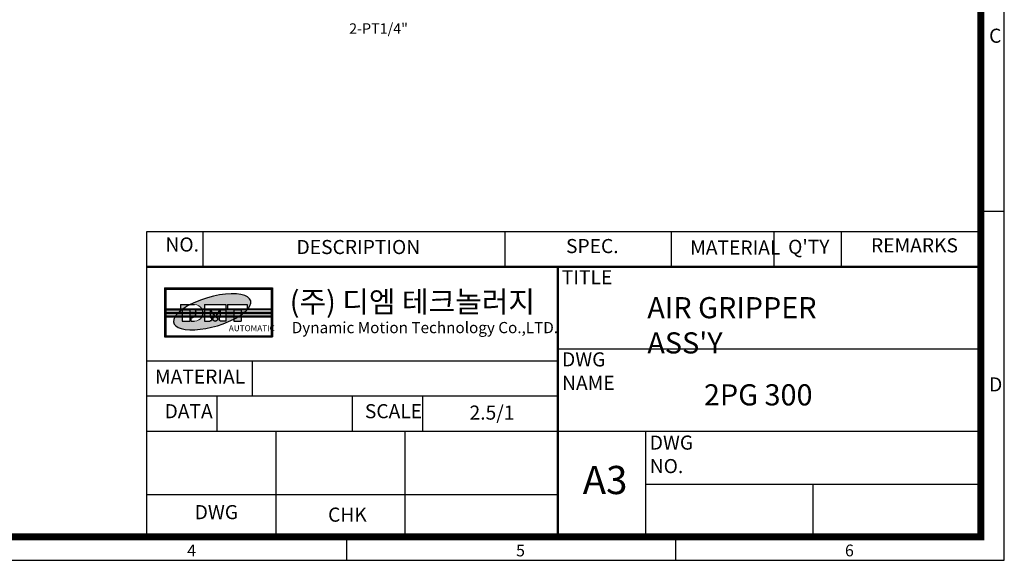
# Model space of a CAD drawing. Units: millimetres. Extents: x 0 to 1176, y 0 to 832.
# Drawn here: x 589 to 1176, y 0 to 322 of the extents above; entities that cross this region are included whole.
import ezdxf
from ezdxf.enums import TextEntityAlignment as Align

# ---------------------------------------------------------------- set-up
doc = ezdxf.new("R2010")
doc.units = ezdxf.units.MM
doc.header["$LTSCALE"] = 5
doc.header["$MEASUREMENT"] = 0
doc.linetypes.add('HIDDEN', pattern=[0.375, 0.25, -0.125])
for name, color, linetype in [('2', 2, 'HIDDEN'), ('3', 3, 'Continuous'), ('DIM', 4, 'Continuous')]:
    doc.layers.add(name, color=color, linetype=linetype)
doc.styles.get("Standard").update_dxf_attribs({"font": 'romans.shx', "bigfont": 'hgs.shx'})

# ---------------------------------------------------------------- blocks, each defined once
blk = doc.blocks.new('A$C53347785')
h = blk.add_hatch(color=3)
h.paths.add_polyline_path([(22.7010485497849, 10.43249339397715), (0.2490298169022935, 10.43249339397687), (0.2490298169022935, 10.18346357707458), (22.7010485497849, 10.18346357707492)])
h.paths.add_polyline_path([(22.95007836668719, 10.43249339397715), (22.7010485497849, 10.43249339397715), (22.7010485497849, 5.684341886080801e-14), (22.95007836668719, -5.684341886080801e-14)])
h.paths.add_polyline_path([(0.2490298169022935, 10.43249339397687), (0, 10.43249339397687), (0, -5.684341886080801e-14), (0.2490298169022935, -5.684341886080801e-14)])
h.paths.add_polyline_path([(22.7010485497849, 0.249029816902123), (0.2490298169022935, 0.249029816902123), (0.2490298169022935, 5.684341886080801e-14), (22.7010485497849, 5.684341886080801e-14)])
h.paths.add_polyline_path([(22.7010485497849, 6.000475044860082), (0.2490298169022935, 6.0004750448594), (0.2490298169022935, 5.755201629216288), (22.7010485497849, 5.755201629215833)])
h.paths.add_polyline_path([(22.7010485497849, 5.247135268238367), (0.2490298169022935, 5.247135268238367), (0.2490298169022935, 5.001861852593834), (22.7010485497849, 5.001861852593834)])
edge = h.paths.add_edge_path()
edge.add_line((22.7010485497849, 4.493795491616766), (0.2490298169018388, 4.493795491616766))
edge.add_line((0.2490298169022935, 4.493795491616766), (0.2490298169022935, 4.244765674714913))
edge.add_line((0.2490298169022935, 4.24476567471504), (10.71752669185435, 4.244765674714913))
edge.add_ellipse((10.78621459775832, 3.810533833757233), major_axis=(-0.5255858906663473, 0), ratio=0.8333333333333331, start_angle=262.49063393164386, end_angle=277.50936606835614, ccw=False)
edge.add_line((10.85490250366001, 4.244765674714813), (22.70104854978445, 4.244765674714429))
edge.add_line((22.7010485497849, 4.244765674714586), (22.7010485497849, 4.493795491616886))
h = blk.add_hatch(color=3)
edge = h.paths.add_edge_path()
edge.add_ellipse((10.15291705372056, 5.356797968503656), major_axis=(-8.180545873039149, -2.361193238622175), ratio=0.3703703703703891, start_angle=151.7167549872041, end_angle=298.7658134471012)
edge.add_line((5.449591572357349, 6.876451529304404), (6.406332175528405, 6.876451529304532))
edge.add_arc((6.406332175528405, 5.124498560416612), 1.751952968887889, 29.99999999995879, 90.00000000001012, ccw=False)
edge.add_line((7.923567952821941, 6.000475044859456), (8.508675738194597, 6.000475044859456))
edge.add_line((8.508675738194142, 6.000475044859456), (8.508675738194142, 6.876451529304489))
edge.add_line((8.508675738194142, 6.876451529304518), (13.06375345730476, 6.87645152930363))
edge.add_line((13.06375345730521, 6.876451529303722), (13.06375345730476, 6.000475044859769))
edge.add_line((13.06375345730476, 6.000475044859741), (13.41414405108253, 6.000475044859805))
edge.add_line((13.41414405108208, 6.000475044859854), (13.41414405108208, 6.876451529303875))
edge.add_line((13.41414405108208, 6.876451529303836), (17.61883117641128, 6.876451529303075))
edge.add_line((17.61883117641173, 6.87645152930304), (17.61883117641173, 6.000475044859655))
edge.add_line((17.61883117641173, 6.000475044859684), (17.77120880135135, 6.000475044859748))
h = blk.add_hatch(color=3)
edge = h.paths.add_edge_path()
edge.add_line((3.778402722199644, 5.755201629215946), (3.650537700815221, 5.755201629215946))
edge.add_ellipse((10.15291705372056, 5.356797968503656), major_axis=(-8.180545873039149, -2.361193238622175), ratio=0.3703703703703891, start_angle=316.1168992928113, end_angle=323.7061276905276)
edge.add_line((3.041816232433121, 5.247135268238367), (3.778402722200099, 5.247135268238495))
edge.add_line((3.778402722199644, 5.247135268238367), (3.778402722199644, 5.75520162921606))
edge = h.paths.add_edge_path()
edge.add_line((3.778402722200099, 5.001861852593834), (2.791830323788872, 5.00186185259377))
edge.add_ellipse((10.15291705372056, 5.356797968503656), major_axis=(-8.180545873039149, -2.361193238622175), ratio=0.3703703703703891, start_angle=327.3719577861497, end_angle=335.0535224365697)
edge.add_line((2.366752405699117, 4.493795491616766), (3.778402722199189, 4.493795491616702))
edge.add_line((3.778402722198734, 4.493795491616766), (3.778402722199189, 5.001861852593954))
h.paths.add_polyline_path([(6.546488413040606, 5.755201629215946), (5.355160394197355, 5.755201629215946), (5.355160394197355, 5.247135268238367), (6.749544451443398, 5.247135268238367, 0.1324077810441381)])
h.paths.add_polyline_path([(6.749544451443398, 5.001861852593834), (5.355160394196901, 5.001861852593834), (5.355160394196901, 4.493795491616879), (6.546488413041516, 4.493795491616879, 0.1324077810438687)])
h.paths.add_polyline_path([(8.508675738194142, 5.755201629215946), (8.040820732909197, 5.755201629215946, -0.07469108149750449), (8.153987588674681, 5.247135268238367), (8.508675738194142, 5.247135268238367)])
h.paths.add_polyline_path([(8.508675738194142, 5.001861852593834), (8.153987588674681, 5.001861852593834, -0.07469108149739591), (8.040820732910106, 4.493795491616766), (8.508675738194142, 4.493795491616766)])
h.paths.add_polyline_path([(9.735042816416808, 5.755201629216288), (9.735042816416808, 5.247135268238367), (10.08950771942364, 5.247135268238367)])
h.paths.add_polyline_path([(10.26062870708211, 5.001861852594004), (9.735042816416808, 5.001861852594004), (9.735042816416808, 4.493795491616879), (10.61509361009121, 4.493795491616993)])
h.paths.add_polyline_path([(11.83738637908209, 5.755201629215946), (11.48292147607572, 5.247135268238367), (11.83738637908209, 5.247135268238367)])
h.paths.add_polyline_path([(11.83738637908209, 5.001861852594004), (11.31180048841634, 5.001861852593834), (10.95733558541042, 4.493795491616766), (11.83738637908209, 4.493795491616766)])
h = blk.add_hatch(color=3)
edge = h.paths.add_edge_path()
edge.add_line((3.428012128421869, 6.876451529303836), (3.428012128422324, 6.000475044859435))
edge.add_line((3.428012128421869, 6.0004750448594), (3.988719007644249, 6.000475044859527))
edge.add_ellipse((10.15291705372056, 5.356797968503656), major_axis=(-8.180545873039149, -2.361193238622175), ratio=0.3703703703703891, start_angle=298.76581344710115, end_angle=312.4236059325197, ccw=False)
edge.add_line((5.449591572357349, 6.876451529304234), (3.428012128421415, 6.876451529303854))
edge = h.paths.add_edge_path()
edge.add_ellipse((10.15291705372056, 5.356797968503656), major_axis=(-8.180545873039149, -2.361193238622175), ratio=0.3703703703703891, start_angle=117.68524372935741, end_angle=125.24225438464359, ccw=False)
edge.add_line((14.72810877774828, 3.770885003127205), (14.72810877774828, 3.372545591528322))
edge.add_line((14.72810877774828, 3.372545591528251), (16.30486644974553, 3.372545591528251))
edge.add_line((16.30486644974553, 3.372545591528251), (16.30486644974599, 4.244765674714657))
edge.add_line((16.30486644974553, 4.244765674714699), (15.58761093287194, 4.244765674714635))
h = blk.add_hatch(color=3)
edge = h.paths.add_edge_path()
edge.add_ellipse((10.15291705372056, 5.356797968503656), major_axis=(-8.180545873039149, -2.361193238622175), ratio=0.3703703703703891, start_angle=338.8981065350803, end_angle=477.6852437293574)
edge.add_line((14.72810877774828, 3.770885003127887), (14.72810877774828, 4.244765674714898))
edge.add_line((14.72810877774828, 4.244765674714699), (13.06375345730476, 4.244765674714763))
edge.add_line((13.06375345730476, 4.244765674714699), (13.06375345730476, 3.372545591528173))
edge.add_line((13.06375345730476, 3.372545591528194), (11.83738637908209, 3.372545591528194))
edge.add_line((11.83738637908209, 3.372545591528194), (11.83738637908209, 3.477662769662075))
edge.add_line((11.83738637908209, 3.477662769662118), (11.59211296343938, 3.477662769662246))
edge.add_line((11.59211296343938, 3.477662769662288), (11.59211296343938, 4.143404897838806))
edge.add_line((11.59211296343938, 4.14340489783882), (11.83738637908255, 4.143404897838757))
edge.add_line((11.83738637908209, 4.14340489783882), (11.83738637908209, 4.244765674714827))
edge.add_line((11.83738637908209, 4.244765674714699), (10.85490250366138, 4.244765674714763))
edge.add_ellipse((10.78621459775832, 3.810533833757233), major_axis=(-0.5255858906663473, 0), ratio=0.8333333333333331, start_angle=277.50936606835614, end_angle=622.490633931644, ccw=False)
edge.add_line((10.71752669185344, 4.244765674714699), (9.735042816416353, 4.244765674714635))
edge.add_line((9.735042816416808, 4.244765674714586), (9.735042816416808, 4.143404897838771))
edge.add_line((9.735042816416808, 4.14340489783882), (9.98031623206316, 4.14340489783882))
edge.add_line((9.98031623206316, 4.14340489783882), (9.98031623206316, 3.477662769662366))
edge.add_line((9.98031623206316, 3.477662769662288), (9.735042816416353, 3.477662769662288))
edge.add_line((9.735042816416808, 3.477662769662288), (9.735042816416808, 3.372545591528223))
edge.add_line((9.735042816416808, 3.372545591528194), (8.508675738194597, 3.372545591528258))
edge.add_line((8.508675738194142, 3.372545591528194), (8.508675738194142, 4.244765674714721))
edge.add_line((8.508675738194142, 4.244765674714699), (7.921392984545491, 4.244765674714699))
edge.add_arc((6.406332175531588, 5.124498560416214), 1.751952968887844, 270.00000000000483, 329.8580443423115, ccw=False)
edge.add_line((6.406332175531588, 3.372545591528194), (5.600433809843253, 3.372545591528194))
edge.add_line((5.600433809843253, 3.372545591528194), (5.600433809843253, 4.073326779083601))
edge.add_line((5.600433809843253, 4.073326779083629), (5.705550987974675, 4.073326779083565))
edge.add_arc((5.70555098797513, 5.124498560416441), 1.05117178133266, 269.9999999999433, 303.185080201443)
edge.add_line((6.280904934416867, 4.244765674714699), (5.355160394196901, 4.244765674714699))
edge.add_line((5.355160394196901, 4.244765674714699), (5.355160394197355, 3.372545591528237))
edge.add_line((5.355160394197355, 3.372545591528478), (3.778402722199644, 3.372545591528223))
edge.add_line((3.778402722199644, 3.372545591528194), (3.778402722199644, 4.244765674714913))
edge.add_line((3.778402722199644, 4.244765674714813), (2.206095255583932, 4.244765674714877))
h = blk.add_hatch(color=3)
h.paths.add_polyline_path([(14.72810877774828, 5.755201629215946), (13.06375345730476, 5.755201629215946), (13.06375345730476, 5.247135268238367), (14.72810877774828, 5.247135268238367)])
h.paths.add_polyline_path([(14.72810877774828, 5.001861852594004), (13.06375345730476, 5.001861852594004), (13.06375345730476, 4.493795491616766), (14.72810877774828, 4.493795491616879)])
edge = h.paths.add_edge_path()
edge.add_ellipse((10.15291705372056, 5.356797968503656), major_axis=(-8.180545873039149, -2.361193238622175), ratio=0.3703703703703891, start_angle=140.4342332291916, end_angle=148.0234616269153)
edge.add_line((17.55530710297899, 5.755201629215833), (16.30486644974599, 5.755201629215897))
edge.add_line((16.30486644974553, 5.755201629215946), (16.30486644974553, 5.247135268238253))
edge.add_line((16.30486644974553, 5.247135268238367), (17.01628520344093, 5.247135268238303))
edge = h.paths.add_edge_path()
edge.add_line((16.71218810688242, 5.001861852593834), (16.30486644974508, 5.001861852593898))
edge.add_line((16.30486644974553, 5.001861852594004), (16.30486644974508, 4.704620388651996))
edge.add_ellipse((10.15291705372056, 5.356797968503656), major_axis=(-8.180545873039149, -2.361193238622175), ratio=0.3703703703703891, start_angle=132.2949695196184, end_angle=136.7684031335665)
h = blk.add_hatch(color=3)
edge = h.paths.add_edge_path()
edge.add_ellipse((10.15291705372056, 5.356797968503656), major_axis=(-8.180545873039149, -2.361193238622175), ratio=0.3703703703703891, start_angle=129.086838483147, end_angle=132.2949695196184, ccw=False)
edge.add_line((15.98952265705339, 4.493795491616766), (16.30486644974553, 4.493795491616702))
edge.add_line((16.30486644974553, 4.493795491616766), (16.30486644974553, 4.704620388652266))
at = {"color": 3, "linetype": 'Continuous'}
for p, q in [((0, 10.43249339397681), (0, 0)), ((0, 10.43249339397681), (22.95007836668628, 10.43249339397698)), ((0.2490298169022935, 10.43249339397664), (0.2490298169022935, -1.13686837721616e-13)), ((0.2490298169022935, 10.18346357707458), (22.7010485497849, 10.18346357707469)), ((22.7010485497849, 10.43249339397698), (22.7010485497849, 0)), ((22.95007836668628, 10.43249339397698), (22.95007836668628, 0)), ((3.428012128421869, 6.876451529303722), (6.406332175531134, 6.876451529304461)), ((8.508675738194142, 6.876451529304461), (13.06375345730476, 6.876451529303722)), ((8.508675738194142, 6.876451529303722), (8.508675738194142, 6.000475044859854)), ((13.06375345730476, 6.876451529303722), (13.06375345730476, 6.000475044859854)), ((13.41414405108253, 6.876451529303722), (17.61883117641173, 6.876451529302926)), ((13.41414405108253, 6.876451529303722), (13.41414405108253, 6.000475044859854)), ((17.61883117641173, 6.876451529303722), (17.61883117641173, 6.000475044859854)), ((0.2490298169022935, 6.000475044859343), (22.7010485497849, 6.000475044859854)), ((0.2490298169022935, 6.000475044859741), (3.428012128421869, 6.000475044859741)), ((0.2490298169022935, 5.755201629215605), (3.650537700815221, 5.755201629215605)), ((0.2490298169022935, 5.24713526823831), (22.7010485497849, 5.247135268238083)), ((0.2490298169022935, 5.24713526823831), (3.041816232433121, 5.24713526823831)), ((0.2490298169022935, 5.001861852594004), (22.7010485497849, 5.001861852594004)), ((0.2490298169022935, 5.001861852594573), (2.791830323788872, 5.001861852594516)), ((0.2490298169022935, 4.493795491616766), (22.7010485497849, 4.493795491616822)), ((0.2490298169022935, 4.493795491616766), (2.366752405699117, 4.493795491616766)), ((0.2490298169022935, 4.244765674714756), (22.7010485497849, 4.244765674714529)), ((0.2490298169022935, 4.244765674714756), (2.206095255583023, 4.244765674714643)), ((3.778402722199644, 5.755201629215719), (3.778402722199644, 5.24713526823831)), ((3.778402722199644, 5.755201629215605), (5.355160394196901, 5.755201629215605)), ((3.778402722199644, 5.24713526823831), (5.355160394196901, 5.24713526823831)), ((3.778402722198734, 5.001861852594516), (5.355160394196901, 5.001861852594516)), ((3.778402722199644, 5.001861852594516), (3.778402722199644, 4.493795491616766)), ((3.778402722198734, 4.493795491616766), (5.355160394196901, 4.493795491616766)), ((3.778402722199644, 4.248522075972744), (3.778402722199644, 3.372545591528308)), ((3.778402722199644, 4.244765674714756), (5.355160394196901, 4.244765674714643)), ((3.988719007644249, 6.000475044859741), (7.92356795282376, 6.000475044859741)), ((5.355160394196901, 5.755201629215719), (5.355160394196901, 5.24713526823831)), ((5.355160394196901, 5.001861852594516), (5.355160394196901, 4.493795491616766)), ((5.355160394196901, 4.248522075972062), (5.355160394196901, 3.372545591528308)), ((6.280904934416412, 4.244765674714643), (7.921392984545491, 4.244765674714756)), ((6.546488413041061, 5.755201629215605), (8.040820732909651, 5.755201629215605)), ((6.546488413041516, 4.493795491616766), (8.040820732909651, 4.493795491616766)), ((6.749544451442489, 5.24713526823831), (8.153987588674681, 5.24713526823831)), ((6.749544451442489, 5.001861852594516), (8.153987588674681, 5.001861852594573)), ((8.508675738194142, 6.000475044859741), (13.06375345730476, 6.000475044859741)), ((8.508675738194142, 5.755201629215605), (13.06375345730476, 5.755201629215605)), ((8.508675738194142, 5.755201629215719), (8.508675738194142, 5.24713526823831)), ((8.508675738194142, 5.247135268238083), (9.735042816416353, 5.247135268238083)), ((8.508675738194142, 5.001861852594573), (9.735042816416808, 5.001861852594516)), ((8.508675738194142, 5.001861852594516), (8.508675738194142, 4.493795491616766)), ((8.508675738194142, 4.493795491616766), (9.735042816416808, 4.493795491616766)), ((8.508675738194142, 4.244765674714756), (8.508675738194142, 3.372545591528308)), ((8.508675738194142, 4.244765674714643), (9.735042816416808, 4.244765674714643)), ((9.735042816416808, 5.755201629215719), (10.08950771942364, 5.24713526823831)), ((9.735042816416808, 5.755201629215719), (9.735042816416808, 5.24713526823831)), ((9.735042816416808, 5.001861852594516), (9.735042816416808, 4.493795491615913)), ((9.735042816416808, 4.244765674714643), (9.735042816416808, 4.143404897838764)), ((10.08950771942364, 5.247135268238083), (11.48292147607481, 5.247135268238083)), ((10.2606287070812, 5.001861852594516), (11.31180048841725, 5.001861852594573)), ((10.26062870708211, 5.001861852593549), (10.61509361009257, 4.493795491615913)), ((10.61509361009121, 4.493795491616766), (10.95733558540996, 4.493795491616766)), ((10.95733558540951, 4.493795491615913), (11.31180048841725, 5.001861852594516)), ((11.48292147607481, 5.24713526823831), (11.83738637908255, 5.755201629215719)), ((11.83738637908255, 5.755201629215719), (11.83738637908255, 5.24713526823831)), ((11.83738637908255, 5.247135268238083), (13.06375345730476, 5.247135268238083)), ((11.83738637908255, 5.001861852594516), (11.83738637908255, 4.493795491615913)), ((11.83738637908255, 5.001861852594516), (13.06375345730476, 5.001861852594516)), ((11.83738637908255, 4.493795491616766), (13.06375345730476, 4.493795491616766)), ((11.83738637908255, 4.244765674714756), (11.83738637908255, 4.143404897838764)), ((11.83738637908255, 4.244765674714756), (13.06375345730476, 4.244765674714756)), ((13.06375345730476, 5.755201629215719), (13.06375345730476, 5.24713526823831)), ((13.06375345730476, 5.001861852594516), (13.06375345730476, 4.493795491616766)), ((13.06375345730476, 4.244765674714756), (13.06375345730476, 3.372545591528308)), ((13.41414405108253, 6.000475044859741), (17.61883117641173, 6.000475044859741)), ((14.72810877774828, 5.755201629215719), (14.72810877774828, 5.24713526823831)), ((14.72810877774828, 5.755201629215605), (16.30486644974553, 5.755201629215549)), ((14.72810877774828, 5.247135268238083), (16.30486644974553, 5.247135268238083)), ((14.72810877774828, 5.001861852594516), (16.30486644974553, 5.001861852594459)), ((14.72810877774828, 5.001861852594516), (14.72810877774828, 4.493795491616766)), ((14.72810877774828, 4.493795491616766), (15.98952265705339, 4.493795491616766)), ((14.72810877774828, 4.244765674714756), (14.72810877774828, 3.372545591528308)), ((14.72810877774828, 4.244765674714756), (15.58761093287194, 4.244765674714756)), ((16.30486644974553, 5.755201629215719), (16.30486644974553, 5.24713526823831)), ((16.30486644974553, 5.001861852594516), (16.30486644974553, 4.493795491616766)), ((16.30486644974553, 4.248522075972062), (16.30486644974553, 3.372545591528308)), ((3.778402722199644, 3.372545591528308), (5.355160394196901, 3.372545591528308)), ((5.600433809843253, 4.073326779083573), (5.600433809843253, 3.372545591528308)), ((5.705550987974675, 4.073326779083573), (5.600433809843253, 4.073326779083573)), ((5.600433809843253, 3.372545591528308), (6.406332175531134, 3.372545591528308)), ((8.508675738194142, 3.372545591528308), (9.735042816416808, 3.372545591528308)), ((9.735042816416808, 4.143404897838764), (9.98031623206316, 4.143404897838764)), ((9.735042816416808, 3.477662769662118), (9.735042816416808, 3.372545591528308)), ((9.735042816416808, 3.477662769662118), (9.98031623206316, 3.477662769662118)), ((9.98031623206316, 4.143404897838764), (9.98031623206316, 3.477662769662118)), ((11.59211296343938, 4.143404897838764), (11.59211296343938, 3.477662769662118)), ((11.83738637908255, 4.143404897838764), (11.59211296343938, 4.143404897838764)), ((11.83738637908255, 3.477662769662118), (11.59211296343938, 3.477662769662118)), ((11.83738637908255, 3.477662769662118), (11.83738637908255, 3.372545591528308)), ((13.06375345730476, 3.372545591528308), (11.83738637908255, 3.372545591528308)), ((14.72810877774828, 3.372545591528308), (16.30486644974553, 3.372545591528308)), ((0, 0), (22.95007836668628, 0)), ((0.2490298169022935, 0.2490298169020093), (22.7010485497849, 0.2490298169020093))]:
    blk.add_line(p, q, dxfattribs=at)
at = {"color": 3, "linetype": 'Continuous', "lineweight": 0}
for p, q in [((5.449591572346435, 6.876451529304461), (3.428012128421869, 6.876451529303722)), ((5.449591572346435, 6.876451529304461), (6.406332175531134, 6.876451529304461)), ((8.508675738194142, 6.876451529304461), (13.06375345730476, 6.876451529303722)), ((8.508675738194142, 6.000475044859854), (8.508675738194142, 6.876451529304461)), ((13.06375345730476, 6.876451529303722), (13.06375345730476, 6.000475044859854)), ((13.41414405108253, 6.876451529303722), (17.61883117641173, 6.876451529302926)), ((13.41414405108253, 6.000475044859854), (13.41414405108253, 6.876451529303722)), ((17.61883117641173, 6.876451529302926), (17.61883117641173, 6.000475044859854)), ((0.2490298169022935, 5.755201629216117), (22.7010485497849, 5.755201629215719)), ((3.778402722199644, 4.493795491616766), (3.778402722199644, 5.001861852594516)), ((3.778402722199644, 3.372545591528308), (3.778402722199644, 4.244765674714643)), ((5.355160394196901, 5.001861852594516), (5.355160394196901, 4.493795491616766)), ((5.355160394196901, 4.244765674714643), (5.355160394196901, 3.372545591528308)), ((8.508675738194142, 4.493795491616766), (8.508675738194142, 5.001861852594516)), ((8.508675738194142, 3.372545591528308), (8.508675738194142, 4.244765674714643)), ((9.735042816416808, 4.244765674714643), (9.735042816416808, 4.143404897838764)), ((11.83738637908255, 4.143404897838764), (11.83738637908255, 4.244765674714643)), ((13.06375345730476, 4.244765674714643), (13.06375345730476, 3.372545591528308)), ((14.72810877774828, 3.77088500313306), (14.72810877774828, 4.244765674714643)), ((16.30486644974553, 3.372545591528308), (16.30486644974553, 4.244765674714643)), ((5.355160394196901, 3.372545591528308), (3.778402722199644, 3.372545591528308)), ((5.600433809843253, 3.372545591528308), (5.600433809843253, 4.073326779083573)), ((5.600433809843253, 4.073326779083573), (5.705550987974675, 4.073326779083573)), ((6.406332175531134, 3.372545591528308), (5.600433809843253, 3.372545591528308)), ((9.735042816416808, 3.372545591528308), (8.508675738194142, 3.372545591528308)), ((9.735042816416808, 4.143404897838764), (9.98031623206316, 4.143404897838764)), ((9.98031623206316, 3.477662769662118), (9.735042816416808, 3.477662769662118)), ((9.735042816416808, 3.477662769662118), (9.735042816416808, 3.372545591528308)), ((9.98031623206316, 4.143404897838764), (9.98031623206316, 3.477662769662118)), ((11.59211296343938, 3.477662769662118), (11.59211296343938, 4.143404897838764)), ((11.59211296343938, 4.143404897838764), (11.83738637908255, 4.143404897838764)), ((11.83738637908255, 3.477662769662118), (11.59211296343938, 3.477662769662118)), ((11.83738637908255, 3.372545591528308), (11.83738637908255, 3.477662769662118)), ((13.06375345730476, 3.372545591528308), (11.83738637908255, 3.372545591528308)), ((14.72810877774828, 3.77088500313306), (14.72810877774828, 3.372545591528308)), ((14.72810877774828, 3.372545591528308), (16.30486644974553, 3.372545591528308))]:
    blk.add_line(p, q, dxfattribs=at)
at = {"color": 3}
blk.add_line((3.428012128421869, 6.876451529303722), (3.428012128421869, 6.000475044859854), dxfattribs=at)
at = {"color": 3, "linetype": 'Continuous', "lineweight": 0}
for centre, radius, start, end in [((6.406332175528405, 5.124498560416612), 1.751952968887828, 30.00000000010373, 90), ((5.705550987974675, 5.124498560416612), 1.051171781332706, 270, 303.1850802005295), ((6.406332175531134, 5.124498560416043), 1.751952968887827, 270, 329.8580443421881), ((5.705550987974675, 5.124498560416043), 1.051171781332696, 323.1301023534437, 353.3002348220682), ((6.406332175531134, 5.124498560416043), 1.751952968887831, 338.8998039758936, 355.9860127814893)]:
    blk.add_arc(centre, radius, start, end, dxfattribs=at)
at = {"color": 3, "linetype": 'Continuous'}
for centre, radius, start, end in [((5.705550987974675, 5.124498560416043), 1.051171781332695, 270, 303.5573097612236), ((5.705550987974675, 5.124498560416043), 1.051171781332695, 6.699765177931804, 36.8698976465563), ((5.705550987974675, 5.124498560416043), 1.051171781332695, 323.1301023534437, 353.3002348220682), ((6.406332175531134, 5.124498560416043), 1.751952968887825, 4.013987218510757, 21.10019602410636), ((6.406332175531134, 5.124498560416043), 1.751952968887825, 338.8998039758936, 355.9860127814893)]:
    blk.add_arc(centre, radius, start, end, dxfattribs=at)
for centre, major_axis, ratio, start_param, end_param in [((10.15291705372056, 5.356797968503656), (-8.180545873039149, -2.361193238622175), 0.3703703703703891, 2.647956904968239, 5.214447137051065), ((10.15291705372056, 5.356797968503656), (-8.180545873039149, -2.361193238622175), 0.3703703703703891, 2.647956904968239, 5.214447137051065), ((10.15291705372056, 5.356797968503656), (-8.180545873039149, -2.361193238622175), 0.3703703703703891, 5.214447137051065, 5.452820584475758), ((10.15291705372056, 5.356797968503656), (-8.180545873039149, -2.361193238622175), 0.3703703703703891, 5.214447137051065, 5.452820584475758), ((10.15291705372056, 5.356797968503656), (-8.180545873039149, -2.361193238622175), 0.3703703703703891, 5.914887787811662, 8.337180291268883), ((10.15291705372056, 5.356797968503656), (-8.180545873039149, -2.361193238622175), 0.3703703703703891, 5.914887787811662, 8.337180291268883), ((10.15291705372056, 5.356797968503656), (-8.180545873039149, -2.361193238622175), 0.3703703703703891, 5.713718542068198, 5.847787136922835), ((10.15291705372056, 5.356797968503656), (-8.180545873039149, -2.361193238622175), 0.3703703703703891, 5.713718542068198, 5.847787136922835), ((10.15291705372056, 5.356797968503656), (-8.180545873039149, -2.361193238622175), 0.3703703703703891, 5.517280713854891, 5.649737737080895), ((10.15291705372056, 5.356797968503656), (-8.180545873039149, -2.361193238622175), 0.3703703703703891, 5.517280713854843, 5.649737737080971), ((10.15291705372056, 5.356797968503656), (-8.180545873039149, -2.361193238622175), 0.3703703703703891, 5.517280713854843, 5.649737737080971), ((10.15291705372056, 5.356797968503656), (-8.180545873039149, -2.361193238622175), 0.3703703703703891, 5.517280713854891, 5.649737737080895), ((10.78621459775832, 3.810533833757233), (-0.5255858906663473, 0), 0.8333333333333331, 4.843452143015046, 10.86451112493392), ((10.78621459775832, 3.810533833757233), (-0.5255858906663473, 0), 0.8333333333333331, 4.581325817754333, 4.843452143015046), ((10.15291705372056, 5.356797968503656), (-8.180545873039149, -2.361193238622175), 0.3703703703703891, 2.053994984089297, 2.185889701632336), ((10.15291705372056, 5.356797968503656), (-8.180545873039149, -2.361193238622175), 0.3703703703703891, 2.053994984089297, 2.185889701632336), ((10.15291705372056, 5.356797968503656), (-8.180545873039149, -2.361193238622175), 0.3703703703703891, 2.252990352521038, 2.308982801942882), ((10.15291705372056, 5.356797968503656), (-8.180545873039149, -2.361193238622175), 0.3703703703703891, 2.252990352521038, 2.308982801942882), ((10.15291705372056, 5.356797968503656), (-8.180545873039149, -2.361193238622175), 0.3703703703703891, 2.308982801942882, 2.387058947375666), ((10.15291705372056, 5.356797968503656), (-8.180545873039149, -2.361193238622175), 0.3703703703703891, 2.308982801942882, 2.387058947375666), ((10.15291705372056, 5.356797968503656), (-8.180545873039149, -2.361193238622175), 0.3703703703703891, 2.451039752363023, 2.583496775589154), ((10.15291705372056, 5.356797968503656), (-8.180545873039149, -2.361193238622175), 0.3703703703703891, 2.451039752363023, 2.583496775589154)]:
    blk.add_ellipse(centre, major_axis=major_axis, ratio=ratio, start_param=start_param, end_param=end_param, dxfattribs=at)
blk.add_ellipse((10.78621459775832, 3.810533833757233), major_axis=(-0.5255858906663473, 0), ratio=0.8333333333333331, dxfattribs=at)
at = {"color": 3, "attachment_point": 1}
for s, insert, char_height, width in [('{\\fHY헤드라인M|b0|i0|c129|p18;(주) 디엠 테크놀러지}', (26.6404841410872, 9.752605564467729), 4.509059484932269, 107.5334858858408), ('{\\fHY헤드라인M|b0|i0|c129|p18;AUTOMATIC}', (13.67568983691672, 2.488520868551802), 1.276697183111687, 30.4470808572488), ('{\\fHY헤드라인M|b0|i0|c129|p18;Dynamic Motion Technology Co.,LTD.}', (27.07519163393772, 3.178638983494466), 2.384747184650606, 56.87221024503738)]:
    blk.add_mtext(s, dxfattribs=dict(at, insert=insert, char_height=char_height, width=width))
blk = doc.blocks.new('A$C0CF62981')
at = {"layer": '3'}
for p, q in [((420, 0), (420, 296.9999999999999)), ((420, 74.25), (415, 74.25)), ((237.5, 70), (415, 70)), ((237.5, 62.5), (237.5, 70)), ((325, 44.99999999999999), (415, 44.99999999999999)), ((237.5, 42.49999999999999), (325, 42.49999999999999)), ((260, 34.99999999999999), (260, 42.49999999999999)), ((237.5, 34.99999999999999), (325, 34.99999999999999)), ((252.5, 27.49999999999999), (252.5, 34.99999999999999)), ((281.25, 27.49999999999999), (281.25, 34.99999999999999)), ((296.25, 27.49999999999999), (296.25, 34.99999999999999)), ((237.5, 27.49999999999999), (415, 27.49999999999999)), ((265, 5), (265, 27.49999999999999)), ((292.5, 5), (292.5, 27.49999999999999)), ((343.7046034135715, 5), (343.7046034135715, 27.49999999999999)), ((343.704603413571, 16.24999999999999), (415, 16.24999999999999)), ((379.3523017067855, 5), (379.3523017067855, 16.24999999999999)), ((237.5, 13.99999999999999), (325, 13.99999999999999)), ((280, 5), (280, 0)), ((350, 5), (350, 0)), ((0, 0), (420, 0))]:
    blk.add_line(p, q, dxfattribs=at)
at = {"layer": '3', "const_width": 1.5}
blk.add_lwpolyline([(5, 5), (415, 5), (415, 291.9999999999999), (5, 291.9999999999999)], close=True, dxfattribs=at)
at = {"layer": '3'}
for points in [[(249.5, 62.5), (249.5, 70)], [(313.7946637222653, 62.5), (313.7946637222653, 70)], [(349.1665003112776, 62.5), (349.1665003112776, 70)], [(371.0540445351198, 62.5), (371.0540445351198, 70)], [(385.3200338614552, 62.5), (385.3200338614552, 70)], [(237.5, 5), (237.5, 62.5)]]:
    blk.add_lwpolyline(points, dxfattribs=at)
at = {"layer": '3', "const_width": 0.5}
for points in [[(237.5, 62.5), (415, 62.5)], [(325, 5), (325, 62.5)]]:
    blk.add_lwpolyline(points, dxfattribs=at)
at = {"layer": '3'}
blk.add_blockref('A$C53347785', (241.2725724296943, 47.57206348608537), dxfattribs=at)
at = {"layer": '3', "attachment_point": 1}
for s, insert, char_height, width in [('{\\f돋움체|b0|i0|c129|p49;C}', (416.7614600577326, 113.204749710756), 3, 62.7266), ('{\\f돋움체|b0|i0|c129|p49;NO.}', (241.4688778585751, 68.74763350637295), 3, 13.45909999999999), ('{\\f돋움체|b0|i0|c129|p49;DESCRIPTION}', (269.3694984487452, 68.21153401937045), 3, 30), ('{\\f돋움체|b0|i0|c129|p49;SPEC.}', (326.7179909275728, 68.41856278556587), 3, 20), ('{\\f굴림체|b0|i0|c129|p49;MATERIAL}', (353.149722104768, 68.10622517497721), 3, 15), ("{\\f돋움체|b0|i0|c129|p49;Q'TY}", (373.9938467340016, 68.26239433061345), 3, 10), ('{\\f돋움체|b0|i0|c129|p49;REMARKS}', (391.628236903312, 68.57473124051467), 3, 20), ('{\\f돋움체|b0|i0|c129|p49;TITLE}', (325.8214502037299, 61.77260786701662), 3, 10.7879), ('{\\f돋움체|b0|i0|c129|p49;DWG NAME}', (325.8792205204568, 44.28644552709009), 3, 19.3154), ('{\\f굴림체|b0|i0|c129|p49;MATERIAL}', (239.2445647053405, 40.62982202770581), 3, 15), ('{\\f돋움체|b0|i0|c129|p49;D}', (416.7614600577326, 38.95474971075599), 3, 62.7266), ('{\\f굴림체|b0|i0|c129|p49;DATA}', (241.2819119111409, 33.25090797185475), 3, 15), ('{\\f굴림체|b0|i0|c129|p49;SCALE}', (283.910984682951, 33.25090797185475), 3, 15), ('{\\f돋움체|b0|i0|c129|p49;DWG NO.}', (344.5422774027229, 26.56761603543054), 3, 15.5775), ('{\\f@돋움체|b0|i0|c129|p49;A3}', (330.269938075568, 20.10356791549747), 6, 13.0977), ('{\\f돋움체|b0|i0|c129|p49;DWG}', (247.6862307954293, 11.75712554977144), 3, 82.85099999999998), ('{\\f돋움체|b0|i0|c129|p49;CHK}', (276.0734042578747, 11.22283133712335), 3, 82.85099999999998), ('{\\f돋움체|b0|i0|c129|p49;4}', (246.0854878433638, 3.346256355158403), 2.5, 28.5843), ('{\\f돋움체|b0|i0|c129|p49;5}', (316.0854878433638, 3.346256355158403), 2.5, 28.5843), ('{\\f돋움체|b0|i0|c129|p49;6}', (386.0854878433638, 3.346256355158403), 2.5, 28.5843)]:
    blk.add_mtext(s, dxfattribs=dict(at, insert=insert, char_height=char_height, width=width))

msp = doc.modelspace()

# ---------------------------------------------------------------- block references
at = {"xscale": 2.8, "yscale": 2.8, "zscale": 2.8}
msp.add_blockref('A$C0CF62981', (0, 0), dxfattribs=at)

# ---------------------------------------------------------------- texts
at = {"layer": '2', "width": 147.45276, "attachment_point": 1}
for s, insert, char_height in [("{\\f돋움체|b0|i0|c129|p49;AIR GRIPPER ASS'Y}", (963.2684425016934, 156.9298068133341), 12.6), ('{\\f돋움체|b0|i0|c129|p49;2PG 300}', (996.9901043968721, 104.9517879374828), 12.6), ('{\\f돋움체|b0|i0|c129|p49;2.5/1}', (857.3257023633995, 92.26953580095983), 8.399999999999999)]:
    msp.add_mtext(s, dxfattribs=dict(at, insert=insert, char_height=char_height))
at = {"layer": 'DIM', "color": 2}
msp.add_text('2-PT1/4"', height=6.25, dxfattribs=at).set_placement((820.6190319840734, 317.0353790659074), align=Align.MIDDLE_RIGHT)

doc.saveas('drawing.dxf')
